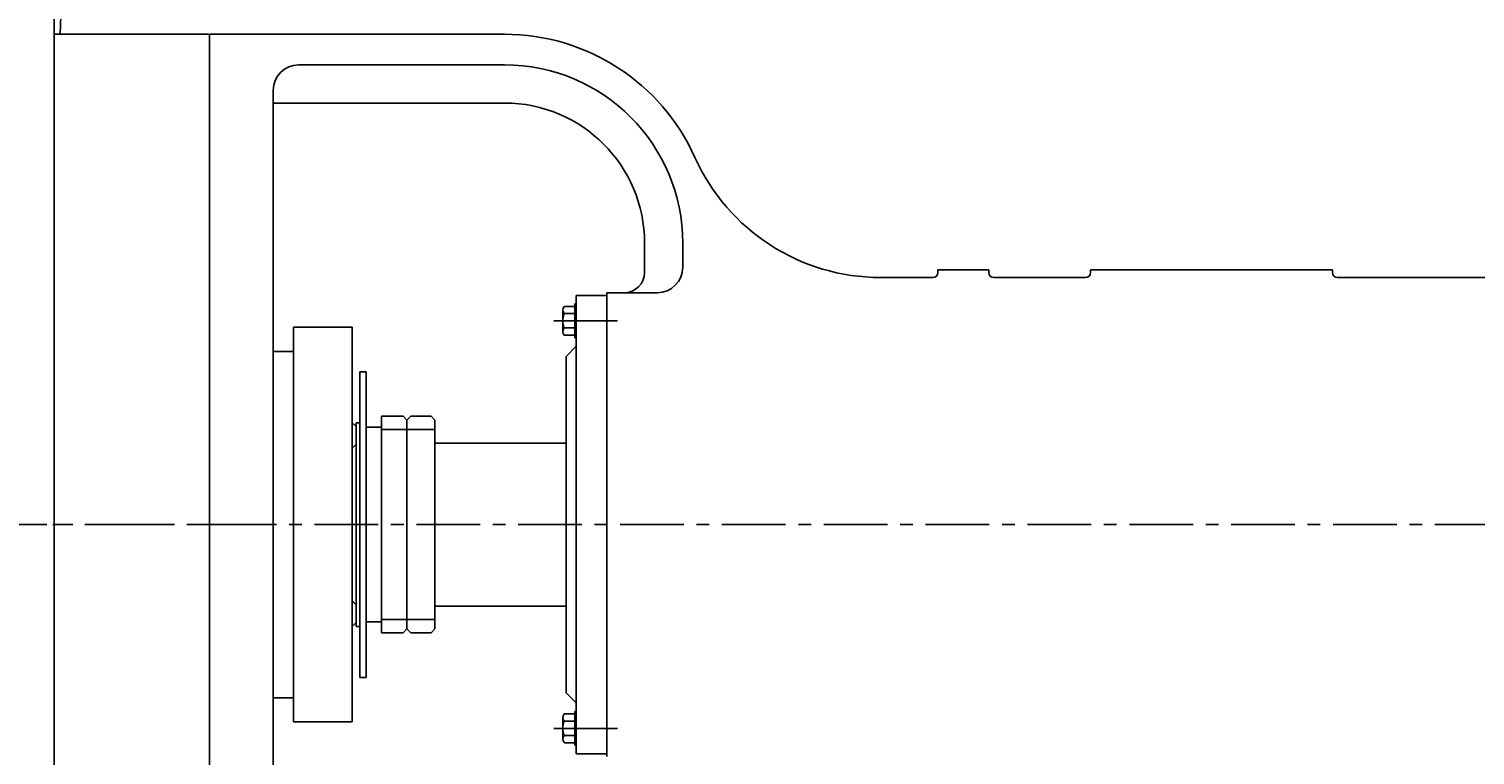
# Model space of a CAD drawing. Extents: x 70720 to 73468, y 3880 to 5908.
# Drawn here: x 71125 to 71693, y 5289 to 5574 of the extents above; entities that cross this region are included whole.
import ezdxf

# ---------------------------------------------------------------- set-up
doc = ezdxf.new("R2010")
doc.units = 0
doc.header["$MEASUREMENT"] = 0
doc.linetypes.add('CENTER', pattern=[2, 1.25, -0.25, 0.25, -0.25])
doc.layers.get('DEFPOINTS').update_dxf_attribs({"linetype": 'CONTINUOUS'})
for name, color, linetype in [('01', 7, 'CONTINUOUS'), ('1', 7, 'CONTINUOUS'), ('5', 4, 'CENTER')]:
    doc.layers.add(name, color=color, linetype=linetype)
doc.styles.get("Standard").update_dxf_attribs({"font": 'txt.shx', "width": 0.65, "height": 7})
doc.styles.add('样式 3', font='txt.shx', dxfattribs={"width": 0.65, "height": 20})
doc.dimstyles.get("Standard").update_dxf_attribs({"dimtxt": 3.5, "dimasz": 3.5, "dimexe": 1.5, "dimexo": 0, "dimgap": 1.5, "dimtad": 1, "dimdec": 0, "dimzin": 0, "dimdsep": 46, "dimtxsty": 'Standard', "dimcen": 0, "dimclrd": 256, "dimclre": 256, "dimclrt": 256, "dimadec": 0, "dimazin": 0, "dimtfac": 1, "dimtdec": 0, "dimtmove": 2, "dimatfit": 3, "dimfxl": 0, "dimtolj": 1, "dimtzin": 0, "dimarcsym": 0})

# ---------------------------------------------------------------- blocks, each defined once
blk = doc.blocks.new('*D17')
at = {"layer": '1', "color": 1, "lineweight": -2, "transparency": 16777216}
for p, q in [((70770.5, 5446.2), (70770.5, 5876.16)), ((70783.5, 5874.66), (72586.92, 5874.66)), ((72599.92, 5476.3), (72599.92, 5876.16))]:
    blk.add_line(p, q, dxfattribs=at)
at = {"layer": '1', "color": 1, "transparency": 16777216}
for points in [[(70783.5, 5876.83), (70783.5, 5872.5), (70770.5, 5874.66)], [(72586.92, 5876.83), (72586.92, 5872.5), (72599.92, 5874.66)]]:
    blk.add_solid(points, dxfattribs=at)
at = {"layer": 'DEFPOINTS', "color": 0, "transparency": 16777216}
for p in [(72599.92, 5874.66), (72599.92, 5476.3), (70770.5, 5446.2)]:
    blk.add_point(p, dxfattribs=at)
at = {"layer": '1', "transparency": 16777216, "insert": (71689, 5894.52), "char_height": 20, "attachment_point": 5, "style": '样式 3'}
blk.add_mtext('\\A1;1829', dxfattribs=at)

msp = doc.modelspace()

# ---------------------------------------------------------------- linework, layer by layer
at = {"layer": '01'}
for p, q in [((71195.5, 5572.2), (71195.5, 5514.7)), ((71195.5, 5379.7), (71195.5, 5572.2)), ((71311.33, 5572.2), (71195.5, 5572.2)), ((71311.33, 5560.2), (71230.5, 5560.2)), ((71220.5, 5550.2), (71220.5, 5379.7)), ((71311.33, 5545.2), (71220.5, 5545.2)), ((71366.33, 5490.2), (71366.33, 5478.7)), ((71381.33, 5490.2), (71381.33, 5480.7)), ((71479.5, 5476.7), (71459.05, 5476.7)), ((71479.5, 5476.7), (71470.98, 5476.7)), ((71501.5, 5479.7), (71481.5, 5479.7)), ((71481.5, 5479.7), (71481.5, 5478.7)), ((71501.5, 5479.7), (71501.5, 5478.7)), ((71539.5, 5476.7), (71503.5, 5476.7)), ((71636.5, 5479.7), (71541.5, 5479.7)), ((71541.5, 5478.7), (71541.5, 5479.7)), ((71636.5, 5478.7), (71636.5, 5479.7)), ((71699.5, 5476.7), (71638.5, 5476.7)), ((71339.5, 5469.7), (71339.5, 5379.7)), ((71339.5, 5469.7), (71351.5, 5469.7)), ((71351.5, 5379.7), (71351.5, 5470.7)), ((71351.5, 5470.7), (71371.33, 5470.7)), ((71335.5, 5445.7), (71335.5, 5379.7)), ((71284, 5411.7), (71335.5, 5411.7)), ((71195.5, 5379.7), (71195.5, 5187.2)), ((71220.5, 5209.2), (71220.5, 5379.7)), ((71351.5, 5379.7), (71351.5, 5288.7)), ((71284, 5347.7), (71335.5, 5347.7))]:
    msp.add_line(p, q, dxfattribs=at)
for centre, radius, start, end in [((71311.33, 5490.2), 82, 24.2359, 90), ((71230.5, 5550.2), 10, 90, 180), ((71311.33, 5490.2), 70, 0, 90), ((71311.33, 5490.2), 55, 0, 90), ((71459.05, 5556.7), 80, 204.2359, 270), ((71358.33, 5478.7), 8, 270, 0), ((71371.33, 5480.7), 10, 270, 0), ((71479.5, 5478.7), 2, 270, 0), ((71503.5, 5478.7), 2, 180, 270), ((71539.5, 5478.7), 2, 270, 0), ((71638.5, 5478.7), 2, 180, 270)]:
    msp.add_arc(centre, radius, start, end, dxfattribs=at)
at = {"layer": '1'}
for p, q in [((71139, 5645.83), (71136.82, 5572.2)), ((71338.99, 5465.34), (71338.99, 5466.36)), ((71339.5, 5466.36), (71338.99, 5466.36)), ((71334.26, 5463.93), (71334.26, 5455.48)), ((71334.71, 5462.52), (71338.99, 5462.52)), ((71228.5, 5379.7), (71228.5, 5457.2)), ((71251.5, 5457.2), (71228.5, 5457.2)), ((71251.5, 5457.2), (71251.5, 5379.7)), ((71334.71, 5456.89), (71338.99, 5456.89)), ((71338.99, 5454.07), (71338.99, 5453.05)), ((71339.5, 5453.05), (71338.99, 5453.05)), ((71228.5, 5447.7), (71220.5, 5447.7)), ((71228.5, 5447.7), (71228.5, 5446.7)), ((71339.5, 5449.7), (71335.5, 5445.7)), ((71254.5, 5439.7), (71254.5, 5379.7)), ((71257, 5439.7), (71254.5, 5439.7)), ((71257, 5439.7), (71257, 5379.7)), ((71251.5, 5419.7), (71253, 5418.2)), ((71253, 5419.7), (71254.5, 5419.7)), ((71253, 5418.2), (71253, 5419.7)), ((71263, 5422.2), (71263, 5379.7)), ((71263, 5422.2), (71271.5, 5422.2)), ((71271.5, 5422.2), (71273, 5420.7)), ((71274.5, 5422.2), (71273, 5420.7)), ((71273, 5420.7), (71273, 5379.7)), ((71273, 5409.7), (71273, 5420.7)), ((71274.5, 5422.2), (71282.5, 5422.2)), ((71282.5, 5422.2), (71284, 5420.7)), ((71284, 5420.7), (71284, 5379.7)), ((71253, 5379.7), (71253, 5418.2)), ((71257, 5417.95), (71257, 5409.7)), ((71273, 5416.99), (71263, 5416.99)), ((71284, 5416.99), (71273, 5416.99)), ((71253, 5411.2), (71251.5, 5409.7)), ((71228.5, 5379.7), (71228.5, 5302.2)), ((71251.5, 5302.2), (71251.5, 5379.7)), ((71253, 5379.7), (71253, 5341.2)), ((71254.5, 5319.7), (71254.5, 5379.7)), ((71257, 5319.7), (71257, 5379.7)), ((71263, 5337.2), (71263, 5379.7)), ((71273, 5338.7), (71273, 5379.7)), ((71284, 5338.7), (71284, 5379.7)), ((71335.5, 5313.7), (71335.5, 5379.7)), ((71339.5, 5289.7), (71339.5, 5379.7)), ((71253, 5348.2), (71251.5, 5349.7)), ((71257, 5341.45), (71257, 5349.7)), ((71273, 5349.7), (71273, 5338.7)), ((71251.5, 5339.7), (71253, 5341.2)), ((71253, 5341.2), (71253, 5339.7)), ((71253, 5339.7), (71254.5, 5339.7)), ((71273, 5342.42), (71263, 5342.42)), ((71284, 5342.42), (71273, 5342.42)), ((71263, 5337.2), (71271.5, 5337.2)), ((71271.5, 5337.2), (71273, 5338.7)), ((71274.5, 5337.2), (71273, 5338.7)), ((71274.5, 5337.2), (71282.5, 5337.2)), ((71282.5, 5337.2), (71284, 5338.7)), ((71257, 5319.7), (71254.5, 5319.7)), ((71228.5, 5311.7), (71220.5, 5311.7)), ((71228.5, 5311.7), (71228.5, 5312.7)), ((71339.5, 5309.7), (71335.5, 5313.7)), ((71339.5, 5306.36), (71338.99, 5306.36)), ((71338.99, 5305.34), (71338.99, 5306.36)), ((71251.5, 5302.2), (71228.5, 5302.2)), ((71334.26, 5295.48), (71334.26, 5303.93)), ((71334.71, 5302.52), (71338.99, 5302.52)), ((71334.71, 5296.89), (71338.99, 5296.89)), ((71338.99, 5294.07), (71338.99, 5293.05)), ((71339.5, 5293.05), (71338.99, 5293.05)), ((71339.5, 5289.7), (71351.5, 5289.7))]:
    msp.add_line(p, q, dxfattribs=at)
at = {"layer": '1', "ltscale": 50}
for p, q in [((71134.5, 5589.76), (71134.5, 5379.7)), ((71195, 5572.2), (71134.5, 5572.2)), ((71195, 5572.2), (71167.77, 5572.2)), ((71195.5, 5572.2), (71195.5, 5514.7)), ((71195.5, 5572.2), (71195.5, 5529.7)), ((71134.5, 5133.89), (71134.5, 5379.7))]:
    msp.add_line(p, q, dxfattribs=at)
at = {"layer": '1', "ltscale": 5}
for p, q in [((71257, 5417.95), (71263, 5417.95)), ((71257, 5341.45), (71263, 5341.45))]:
    msp.add_line(p, q, dxfattribs=at)
at = {"layer": '1'}
for points in [[(71334.71, 5454.07), (71338.99, 5454.07), (71338.99, 5465.34), (71334.71, 5465.34)], [(71334.71, 5305.34), (71338.99, 5305.34), (71338.99, 5294.07), (71334.71, 5294.07)]]:
    msp.add_lwpolyline(points, dxfattribs=at)
for centre, radius, start, end in [((71336.66, 5463.93), 2.4, 144.1654, 215.8346), ((71343.19, 5459.7), 8.94, 161.6338, 198.3662), ((71336.66, 5455.48), 2.4, 144.1655, 215.8345), ((71336.66, 5303.93), 2.4, 144.1655, 215.8345), ((71343.19, 5299.7), 8.94, 161.6338, 198.3662), ((71336.66, 5295.48), 2.4, 144.1654, 215.8346)]:
    msp.add_arc(centre, radius, start, end, dxfattribs=at)
at = {"layer": '5', "ltscale": 20}
for p, q in [((71330.66, 5459.7), (71355.96, 5459.7)), ((71211.51, 5379.7), (70758.02, 5379.7)), ((72621.72, 5379.7), (71133.87, 5379.7)), ((71330.66, 5299.7), (71355.96, 5299.7))]:
    msp.add_line(p, q, dxfattribs=at)

# ---------------------------------------------------------------- dimensions: what is measured, and where the dimension line sits
at = {"layer": '1'}
dim = msp.add_linear_dim(base=(72599.92, 5874.66), p1=(70770.5, 5446.2), p2=(72599.92, 5476.3), dimstyle='Standard', override={"dimasz": 13, "dimtxsty": '样式 3', "dimclrd": 1, "dimclre": 1}, dxfattribs=at)
dim.commit()
dim.dimension.update_dxf_attribs({"geometry": '*D17', "text_midpoint": (71689, 5894.52), "dimtype": 160})

doc.saveas('drawing.dxf')
